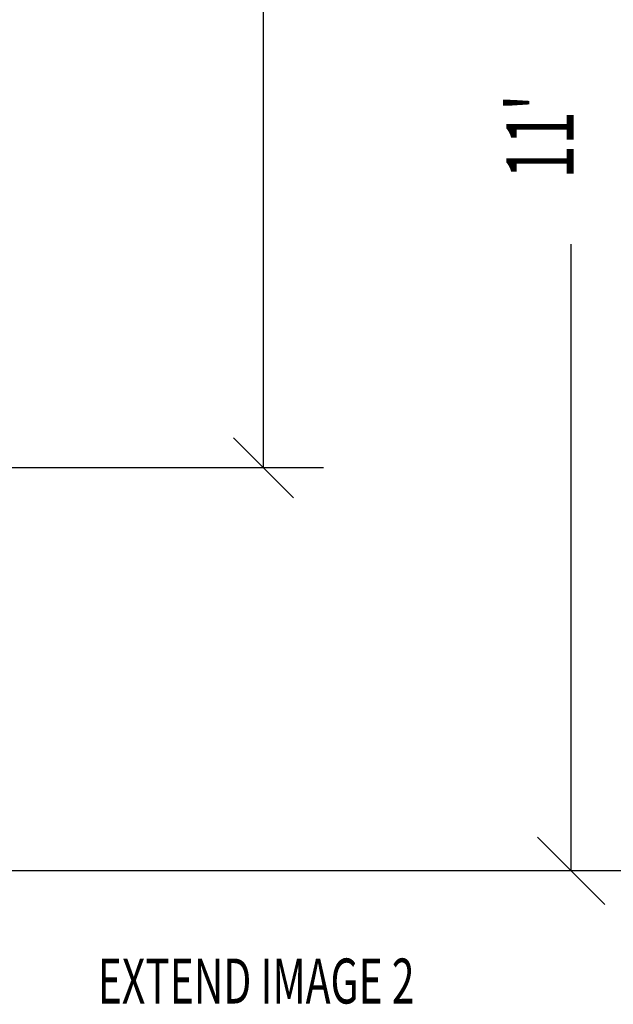
# Model space of a CAD drawing. Extents: x -262 to 131, y 400 to 558.
# Drawn here: x -96 to -43, y 400 to 488 of the extents above; entities that cross this region are included whole.
import ezdxf
from ezdxf.enums import TextEntityAlignment as Align

# ---------------------------------------------------------------- set-up
doc = ezdxf.new("R2010")
doc.units = 0
doc.header["$LTSCALE"] = 96
doc.header["$MEASUREMENT"] = 0
doc.layers.add('MAIN_DIMENSIONS', color=7, linetype='Continuous')
doc.layers.add('MAIN_NOTES', color=7, linetype='Continuous')
doc.dimstyles.get("Standard").update_dxf_attribs({"dimtxt": 0.18, "dimasz": 0.18, "dimexe": 0.18, "dimexo": 0.0625, "dimgap": 0.09, "dimtad": 0, "dimtih": 1, "dimtoh": 1, "dimdec": 4, "dimzin": 0, "dimdsep": 46, "dimtxsty": 'Standard', "dimcen": 0.09, "dimadec": 0, "dimazin": 0, "dimtfac": 1, "dimtdec": 4, "dimtofl": 0, "dimtmove": 0, "dimatfit": 0, "dimfxl": 0, "dimtolj": 1, "dimtzin": 0, "dimarcsym": 0})

msp = doc.modelspace()

# ---------------------------------------------------------------- linework, layer by layer
at = {"layer": 'MAIN_DIMENSIONS', "color": 17, "linetype": 'Continuous'}
for p, q in [((-74.06737, 447.91526, 29), (-74.06737, 488.74446, 29)), ((-46.65801, 412.02936, 29), (-46.65801, 467.80318, 29)), ((-71.4007, 445.24859, 29), (-76.73404, 450.58193, 29)), ((-68.73404, 447.91526, 29), (-185.78232, 447.91526, 29)), ((-43.65801, 409.02936, 29), (-49.65801, 415.02936, 29)), ((-40.65801, 412.02936, 29), (-184.3187, 412.02936, 29))]:
    msp.add_line(p, q, dxfattribs=at)

# ---------------------------------------------------------------- texts
at = {"layer": 'MAIN_DIMENSIONS', "color": 17, "linetype": 'Continuous', "width": 0.666667}
msp.add_text("11' ", height=6, rotation=90, dxfattribs=at).set_placement((-44.55801, 477.98818, 29), align=Align.BOTTOM_CENTER)
at = {"layer": 'MAIN_NOTES', "color": 65, "linetype": 'Continuous', "width": 0.666667}
msp.add_text('EXTEND IMAGE 2', height=4.0000001, dxfattribs=at).set_placement((-88.83099, 400.23183))

# ---------------------------------------------------------------- dimensions: what is measured, and where the dimension line sits
at = {"layer": 'MAIN_DIMENSIONS', "color": 65, "linetype": 'Continuous'}
for base, p1, p2 in [((-74.06737, 543.947, 29), (-187.44774, 543.947, 29), (-188.44898, 447.91526, 29)), ((-46.658013433, 543.9469971763, 29), (-187.318701696, 412.0293563984, 29), (-187.318701696, 543.9469971763, 29))]:
    msp.add_linear_dim(base=base, p1=p1, p2=p2, dimstyle='Standard', dxfattribs=at).render()

doc.saveas('drawing.dxf')
